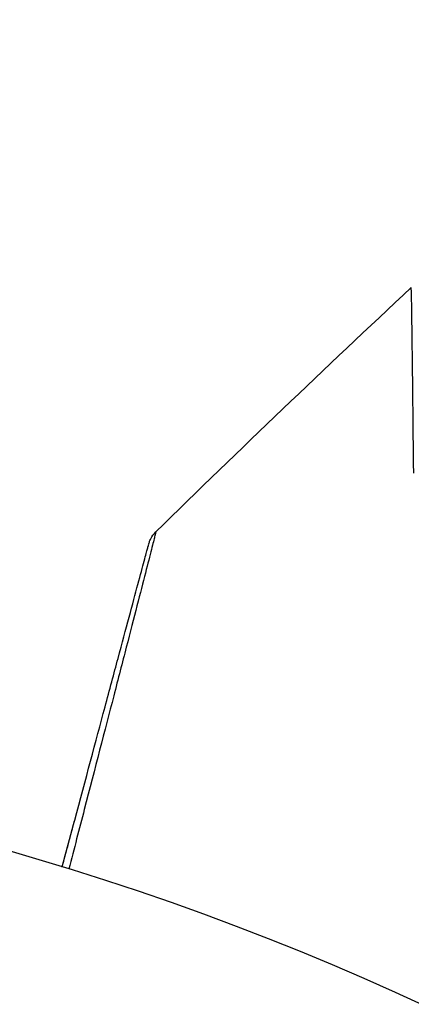
# Model space of a CAD drawing. Units: millimetres. Extents: x -3290 to 5712, y -5347 to 3873.
# Drawn here: x -1067 to -1060, y 48 to 67 of the extents above; entities that cross this region are included whole.
import ezdxf

# ---------------------------------------------------------------- set-up
doc = ezdxf.new("R2010")
doc.units = ezdxf.units.MM
doc.header["$LTSCALE"] = 20
doc.linetypes.add('HIDDEN', pattern=[9.525, 6.35, -3.175])
for name, color, linetype in [('2d', 230, 'Continuous'), ('EN16630-TrainingSpace', 20, 'HIDDEN'), ('EN16630-TrainingSpace_Hatch', 20, 'Continuous')]:
    doc.layers.add(name, color=color, linetype=linetype)

msp = doc.modelspace()

# ---------------------------------------------------------------- hatches: boundary and pattern name
at = {"layer": 'EN16630-TrainingSpace_Hatch', "transparency": 33554687}
h = msp.add_hatch(dxfattribs=at)
h.set_pattern_fill('ANSI31', color=256, scale=100)
h.paths.add_polyline_path([(3106.493, 1301.683, 0.152215), (2750.007, 1434.004, -0.039661), (2671.505, 1444.474), (2448.708, 1492.396, -0.037435), (2376.994, 1513.539, 0.04738), (2285.793, 1538.471, 0.343848), (2664, 2023.41, 1), (1664, 2023.41, 0.364643), (2078.346, 1530.802, 0.167575), (1805.328, 1352.66), (269.732, 1441.391, 0.103416), (85.654, 1530.802, 0.364643), (500, 2023.41, 1), (-500, 2023.41, 0.343848), (-121.793, 1538.471, 0.04738), (-212.994, 1513.539, -0.037435), (-284.708, 1492.396), (-507.505, 1444.474, -0.039661), (-586.007, 1434.004, 0.152213), (-942.489, 1301.687, 1.206506), (-1365.6, -1381.579), (-1365.6, -2297.15, 0.414214), (-1115.6, -2547.15), (-715.269, -2547.15, 1.49599), (999.941, -3235.15), (1164.059, -3235.15, 1.026273), (3163.159, -3205), (3746, -3205, 0.414214), (4246, -2705, 0.414214), (3746, -2205), (3572.342, -2205, 0.146061), (3654.15, -1930.928), (3654.15, -1379.736, 1.152617)])
h.paths.add_polyline_path([(1755.85, -351.393), (1755.85, -1930.928, 0.128098), (1819.384, -2174.85), (283.6, -2174.85), (283.6, -266.322)], flags=16)

# ---------------------------------------------------------------- linework, layer by layer
at = {"layer": '2d'}
msp.add_circle((-1082, 0), 53, dxfattribs=at)
for points in [[(-1064.672, 56.949), (-1063.094, 58.495), (-1061.498, 60.022), (-1059.885, 61.532)], [(-1064.672, 56.949), (-1064.672, 56.949), (-1064.672, 56.949), (-1064.672, 56.949)]]:
    msp.add_open_spline(points, degree=3, dxfattribs=at)
for points, knots in [([(-1059.84, 58.052), (-1059.85, 59.028), (-1059.859, 59.824), (-1059.869, 60.554), (-1059.87, 60.687), (-1059.874, 60.924), (-1059.875, 61.028), (-1059.879, 61.289), (-1059.882, 61.399), (-1059.884, 61.452), (-1059.884, 61.458), (-1059.884, 61.466), (-1059.884, 61.47), (-1059.885, 61.482), (-1059.885, 61.489), (-1059.885, 61.505), (-1059.885, 61.512), (-1059.885, 61.527), (-1059.885, 61.532), (-1059.885, 61.532)], [0, 0, 0, 0, 0.00567223, 0.00567223, 0.00709029, 0.00709029, 0.00850835, 0.00850835, 0.01134447, 0.01134447, 0.0120535, 0.0120535, 0.01276253, 0.01276253, 0.01418058, 0.01418058, 0.0170167, 0.0170167, 0.02223711, 0.02223711, 0.02223711, 0.02223711]), ([(-1064.672, 56.949), (-1064.672, 56.949), (-1064.673, 56.944), (-1064.678, 56.926), (-1064.68, 56.917), (-1064.685, 56.898), (-1064.686, 56.894), (-1064.688, 56.885), (-1064.69, 56.876), (-1064.705, 56.813), (-1064.726, 56.732), (-1064.813, 56.388), (-1064.906, 56.026), (-1065.086, 55.327), (-1065.153, 55.068), (-1065.299, 54.501), (-1065.379, 54.194), (-1065.629, 53.226), (-1065.814, 52.511), (-1066.107, 51.381), (-1066.204, 51.007), (-1066.303, 50.622)], [0.03052739, 0.03052739, 0.03052739, 0.03052739, 0.03726685, 0.03726685, 0.04099353, 0.04099353, 0.0419252, 0.0419252, 0.04285687, 0.04285687, 0.04472022, 0.04472022, 0.0484469, 0.0484469, 0.05031024, 0.05031024, 0.05217359, 0.05217359, 0.05590027, 0.05590027, 0.05765264, 0.05765264, 0.05765264, 0.05765264]), ([(-1064.805, 56.722), (-1064.805, 56.722), (-1064.805, 56.722), (-1064.805, 56.722), (-1064.805, 56.723), (-1064.804, 56.724), (-1064.804, 56.726), (-1064.801, 56.737), (-1064.797, 56.748), (-1064.787, 56.778), (-1064.778, 56.798), (-1064.744, 56.866), (-1064.711, 56.911), (-1064.672, 56.949)], [0, 0, 0, 0, 0.00005043, 0.00005043, 0.00017146, 0.00017146, 0.00057489, 0.00057489, 0.00380395, 0.00380395, 0.01027183, 0.01027183, 0.02662044, 0.02662044, 0.02662044, 0.02662044]), ([(-1066.429, 50.661), (-1066.348, 50.962), (-1066.27, 51.255), (-1065.988, 52.308), (-1065.797, 53.02), (-1065.538, 53.987), (-1065.456, 54.293), (-1065.304, 54.859), (-1065.235, 55.118), (-1065.048, 55.814), (-1064.952, 56.175), (-1064.861, 56.513), (-1064.84, 56.592), (-1064.824, 56.651), (-1064.822, 56.657), (-1064.82, 56.666), (-1064.819, 56.671), (-1064.814, 56.69), (-1064.811, 56.698), (-1064.806, 56.716), (-1064.805, 56.721), (-1064.805, 56.721)], [0.0022698, 0.0022698, 0.0022698, 0.0022698, 0.00362128, 0.00362128, 0.00724257, 0.00724257, 0.00905321, 0.00905321, 0.01086385, 0.01086385, 0.01448514, 0.01448514, 0.01629578, 0.01629578, 0.0172011, 0.0172011, 0.01810642, 0.01810642, 0.02172771, 0.02172771, 0.02826335, 0.02826335, 0.02826335, 0.02826335]), ([(-1066.429, 50.661), (-1066.429, 50.661), (-1066.429, 50.662), (-1066.428, 50.663), (-1066.428, 50.663), (-1066.428, 50.665), (-1066.428, 50.666), (-1066.427, 50.667), (-1066.427, 50.668), (-1066.427, 50.669), (-1066.426, 50.67), (-1066.426, 50.672), (-1066.426, 50.672), (-1066.425, 50.674), (-1066.425, 50.675), (-1066.425, 50.676), (-1066.425, 50.677), (-1066.424, 50.678), (-1066.424, 50.679), (-1066.424, 50.681), (-1066.423, 50.681), (-1066.423, 50.683), (-1066.423, 50.684), (-1066.422, 50.685), (-1066.422, 50.686), (-1066.422, 50.687), (-1066.422, 50.688), (-1066.421, 50.69), (-1066.421, 50.69), (-1066.421, 50.692), (-1066.421, 50.692), (-1066.42, 50.694), (-1066.42, 50.695), (-1066.419, 50.696), (-1066.419, 50.697), (-1066.419, 50.698), (-1066.419, 50.699), (-1066.418, 50.701), (-1066.418, 50.701), (-1066.418, 50.703), (-1066.417, 50.704), (-1066.417, 50.705), (-1066.417, 50.706), (-1066.417, 50.707), (-1066.416, 50.708), (-1066.416, 50.71), (-1066.416, 50.71), (-1066.415, 50.712), (-1066.415, 50.713), (-1066.415, 50.714), (-1066.415, 50.715), (-1066.414, 50.716), (-1066.414, 50.716), (-1066.414, 50.718), (-1066.413, 50.719), (-1066.413, 50.72), (-1066.413, 50.721), (-1066.412, 50.722), (-1066.412, 50.723), (-1066.412, 50.725), (-1066.412, 50.725), (-1066.411, 50.727), (-1066.411, 50.728), (-1066.411, 50.729), (-1066.41, 50.73), (-1066.41, 50.731), (-1066.41, 50.731), (-1066.41, 50.733), (-1066.409, 50.734), (-1066.409, 50.735), (-1066.409, 50.736), (-1066.408, 50.737), (-1066.408, 50.738), (-1066.408, 50.74), (-1066.408, 50.74), (-1066.407, 50.742), (-1066.407, 50.743), (-1066.407, 50.744), (-1066.406, 50.745), (-1066.406, 50.746), (-1066.406, 50.746), (-1066.406, 50.748), (-1066.405, 50.749), (-1066.405, 50.75), (-1066.405, 50.751), (-1066.404, 50.752), (-1066.404, 50.753), (-1066.404, 50.755), (-1066.404, 50.755), (-1066.403, 50.757), (-1066.403, 50.758), (-1066.403, 50.759), (-1066.402, 50.76), (-1066.402, 50.761), (-1066.402, 50.761), (-1066.402, 50.763), (-1066.401, 50.764), (-1066.401, 50.765), (-1066.401, 50.766), (-1066.4, 50.767), (-1066.4, 50.768), (-1066.4, 50.77), (-1066.4, 50.77), (-1066.399, 50.771), (-1066.399, 50.772), (-1066.399, 50.773), (-1066.399, 50.774), (-1066.398, 50.776), (-1066.398, 50.776), (-1066.398, 50.778), (-1066.397, 50.779), (-1066.397, 50.78), (-1066.397, 50.781), (-1066.397, 50.782), (-1066.396, 50.782), (-1066.396, 50.784), (-1066.396, 50.785), (-1066.395, 50.786), (-1066.395, 50.787), (-1066.395, 50.788), (-1066.395, 50.789), (-1066.394, 50.791), (-1066.394, 50.791), (-1066.394, 50.792), (-1066.394, 50.793), (-1066.393, 50.794), (-1066.393, 50.795), (-1066.393, 50.797), (-1066.392, 50.797), (-1066.392, 50.798), (-1066.392, 50.799), (-1066.392, 50.8), (-1066.391, 50.801), (-1066.391, 50.803), (-1066.391, 50.803), (-1066.39, 50.805), (-1066.39, 50.806), (-1066.39, 50.807), (-1066.39, 50.808), (-1066.389, 50.809), (-1066.389, 50.809), (-1066.389, 50.811), (-1066.388, 50.812), (-1066.388, 50.813), (-1066.388, 50.814), (-1066.388, 50.815), (-1066.387, 50.816), (-1066.387, 50.818), (-1066.387, 50.818), (-1066.386, 50.819), (-1066.386, 50.82), (-1066.386, 50.821), (-1066.386, 50.822), (-1066.385, 50.824), (-1066.385, 50.824), (-1066.385, 50.825), (-1066.385, 50.826), (-1066.384, 50.827), (-1066.384, 50.828), (-1066.384, 50.83), (-1066.384, 50.83), (-1066.383, 50.831), (-1066.383, 50.832), (-1066.383, 50.833), (-1066.382, 50.834), (-1066.382, 50.836), (-1066.382, 50.836), (-1066.382, 50.838), (-1066.381, 50.839), (-1066.381, 50.84), (-1066.381, 50.841), (-1066.38, 50.842), (-1066.38, 50.842), (-1066.38, 50.844), (-1066.38, 50.845), (-1066.379, 50.846), (-1066.379, 50.847), (-1066.379, 50.848), (-1066.379, 50.848), (-1066.378, 50.85), (-1066.378, 50.851), (-1066.378, 50.852), (-1066.378, 50.853), (-1066.377, 50.854), (-1066.377, 50.854), (-1066.377, 50.856), (-1066.376, 50.857), (-1066.376, 50.858), (-1066.376, 50.859), (-1066.376, 50.86), (-1066.376, 50.86), (-1066.375, 50.862), (-1066.375, 50.863), (-1066.374, 50.864), (-1066.374, 50.865), (-1066.374, 50.866), (-1066.374, 50.866), (-1066.374, 50.868), (-1066.373, 50.869), (-1066.373, 50.87), (-1066.373, 50.871), (-1066.372, 50.872), (-1066.372, 50.872), (-1066.372, 50.874), (-1066.372, 50.875), (-1066.371, 50.876), (-1066.371, 50.877), (-1066.371, 50.878), (-1066.371, 50.878), (-1066.37, 50.88), (-1066.37, 50.881), (-1066.37, 50.882), (-1066.37, 50.883), (-1066.369, 50.883), (-1066.369, 50.884), (-1066.369, 50.885), (-1066.368, 50.886), (-1066.368, 50.888), (-1066.368, 50.888), (-1066.368, 50.889), (-1066.368, 50.89), (-1066.367, 50.891), (-1066.367, 50.892), (-1066.366, 50.894), (-1066.366, 50.894), (-1066.366, 50.895), (-1066.366, 50.896), (-1066.366, 50.897), (-1066.366, 50.897), (-1066.365, 50.899), (-1066.365, 50.9), (-1066.364, 50.901), (-1066.364, 50.902), (-1066.364, 50.903), (-1066.364, 50.903), (-1066.364, 50.905), (-1066.363, 50.906), (-1066.363, 50.907), (-1066.363, 50.908), (-1066.362, 50.909), (-1066.362, 50.909), (-1066.362, 50.911), (-1066.362, 50.912), (-1066.361, 50.913), (-1066.361, 50.914), (-1066.361, 50.915), (-1066.361, 50.915), (-1066.36, 50.916), (-1066.36, 50.917), (-1066.36, 50.918), (-1066.36, 50.919), (-1066.359, 50.921), (-1066.359, 50.921), (-1066.359, 50.922), (-1066.359, 50.923), (-1066.358, 50.924), (-1066.358, 50.925), (-1066.358, 50.927), (-1066.358, 50.927), (-1066.357, 50.928), (-1066.357, 50.929), (-1066.357, 50.93), (-1066.357, 50.93), (-1066.356, 50.932), (-1066.356, 50.933), (-1066.356, 50.934), (-1066.356, 50.935), (-1066.355, 50.936), (-1066.355, 50.936), (-1066.355, 50.938), (-1066.354, 50.939), (-1066.354, 50.94), (-1066.354, 50.941), (-1066.354, 50.942), (-1066.354, 50.942), (-1066.353, 50.943), (-1066.353, 50.944), (-1066.353, 50.945), (-1066.352, 50.946), (-1066.352, 50.948), (-1066.352, 50.948), (-1066.352, 50.949), (-1066.352, 50.95), (-1066.351, 50.951), (-1066.351, 50.951), (-1066.351, 50.953), (-1066.35, 50.954), (-1066.35, 50.955), (-1066.35, 50.956), (-1066.35, 50.957), (-1066.35, 50.957), (-1066.349, 50.958), (-1066.349, 50.959), (-1066.348, 50.961), (-1066.348, 50.961), (-1066.348, 50.962), (-1066.348, 50.963), (-1066.348, 50.964), (-1066.348, 50.964), (-1066.347, 50.966), (-1066.347, 50.967), (-1066.347, 50.968), (-1066.346, 50.969), (-1066.346, 50.97), (-1066.346, 50.97), (-1066.346, 50.971), (-1066.346, 50.972), (-1066.345, 50.973), (-1066.345, 50.974), (-1066.345, 50.976), (-1066.344, 50.976), (-1066.344, 50.977), (-1066.344, 50.978), (-1066.344, 50.979), (-1066.344, 50.979), (-1066.343, 50.981), (-1066.343, 50.982), (-1066.343, 50.983), (-1066.342, 50.984), (-1066.342, 50.985), (-1066.342, 50.985), (-1066.342, 50.986), (-1066.342, 50.987), (-1066.341, 50.988), (-1066.341, 50.988), (-1066.341, 50.99), (-1066.341, 50.991), (-1066.34, 50.992), (-1066.34, 50.993), (-1066.34, 50.994), (-1066.34, 50.994), (-1066.339, 50.995), (-1066.339, 50.996), (-1066.339, 50.997), (-1066.339, 50.998), (-1066.338, 51), (-1066.338, 51), (-1066.338, 51.001), (-1066.338, 51.002), (-1066.337, 51.003), (-1066.337, 51.003), (-1066.337, 51.004), (-1066.337, 51.005), (-1066.336, 51.006), (-1066.336, 51.007), (-1066.336, 51.008), (-1066.336, 51.009), (-1066.335, 51.01), (-1066.335, 51.01), (-1066.335, 51.011), (-1066.335, 51.012), (-1066.334, 51.013), (-1066.334, 51.014), (-1066.334, 51.016), (-1066.334, 51.016), (-1066.333, 51.017), (-1066.333, 51.018), (-1066.333, 51.019), (-1066.333, 51.019), (-1066.333, 51.02), (-1066.332, 51.021), (-1066.332, 51.022), (-1066.332, 51.023), (-1066.331, 51.025), (-1066.331, 51.025), (-1066.331, 51.026), (-1066.331, 51.027), (-1066.331, 51.028), (-1066.33, 51.028), (-1066.33, 51.029), (-1066.33, 51.03), (-1066.33, 51.031), (-1066.329, 51.032), (-1066.329, 51.034), (-1066.329, 51.034), (-1066.329, 51.035), (-1066.328, 51.036), (-1066.328, 51.037), (-1066.328, 51.037), (-1066.328, 51.038), (-1066.328, 51.039), (-1066.327, 51.04), (-1066.327, 51.041), (-1066.327, 51.043), (-1066.327, 51.043), (-1066.326, 51.044), (-1066.326, 51.045), (-1066.326, 51.046), (-1066.326, 51.046), (-1066.325, 51.047), (-1066.325, 51.047), (-1066.325, 51.048), (-1066.325, 51.049), (-1066.325, 51.05), (-1066.324, 51.051), (-1066.324, 51.053), (-1066.324, 51.053), (-1066.323, 51.054), (-1066.323, 51.055), (-1066.323, 51.056), (-1066.323, 51.056), (-1066.323, 51.057), (-1066.323, 51.058), (-1066.322, 51.059), (-1066.322, 51.059), (-1066.322, 51.061), (-1066.321, 51.062), (-1066.321, 51.063), (-1066.321, 51.064), (-1066.321, 51.065), (-1066.321, 51.065), (-1066.32, 51.066), (-1066.32, 51.067), (-1066.32, 51.068), (-1066.32, 51.068), (-1066.32, 51.069), (-1066.319, 51.07), (-1066.319, 51.071), (-1066.319, 51.072), (-1066.318, 51.074), (-1066.318, 51.074), (-1066.318, 51.075), (-1066.318, 51.076), (-1066.318, 51.077), (-1066.317, 51.077), (-1066.317, 51.078), (-1066.317, 51.079), (-1066.317, 51.08), (-1066.317, 51.08), (-1066.316, 51.081), (-1066.316, 51.082), (-1066.316, 51.084), (-1066.315, 51.084), (-1066.315, 51.085), (-1066.315, 51.086), (-1066.315, 51.087), (-1066.315, 51.087), (-1066.314, 51.088), (-1066.314, 51.089), (-1066.314, 51.09), (-1066.314, 51.09), (-1066.314, 51.091), (-1066.313, 51.092), (-1066.313, 51.093), (-1066.313, 51.094), (-1066.312, 51.096), (-1066.312, 51.096), (-1066.312, 51.097), (-1066.312, 51.098), (-1066.312, 51.099), (-1066.311, 51.099), (-1066.311, 51.1), (-1066.311, 51.101), (-1066.311, 51.102), (-1066.311, 51.102), (-1066.31, 51.103), (-1066.31, 51.104), (-1066.31, 51.105), (-1066.31, 51.105), (-1066.309, 51.107), (-1066.309, 51.108), (-1066.309, 51.109), (-1066.309, 51.11), (-1066.308, 51.111), (-1066.308, 51.111), (-1066.308, 51.112), (-1066.308, 51.112), (-1066.308, 51.113), (-1066.308, 51.114), (-1066.307, 51.115), (-1066.307, 51.115), (-1066.307, 51.116), (-1066.307, 51.117), (-1066.306, 51.118), (-1066.306, 51.118), (-1066.306, 51.12), (-1066.306, 51.121), (-1066.305, 51.122), (-1066.305, 51.123), (-1066.305, 51.124), (-1066.305, 51.124), (-1066.304, 51.125), (-1066.304, 51.126), (-1066.304, 51.127), (-1066.304, 51.127), (-1066.304, 51.128), (-1066.304, 51.129), (-1066.303, 51.13), (-1066.303, 51.13), (-1066.303, 51.131), (-1066.303, 51.132), (-1066.303, 51.133), (-1066.302, 51.133), (-1066.302, 51.134), (-1066.302, 51.135), (-1066.302, 51.136), (-1066.301, 51.137), (-1066.301, 51.139), (-1066.301, 51.139), (-1066.301, 51.14), (-1066.3, 51.14), (-1066.3, 51.141), (-1066.3, 51.142), (-1066.3, 51.143), (-1066.3, 51.143), (-1066.299, 51.144), (-1066.299, 51.145), (-1066.299, 51.146), (-1066.299, 51.146), (-1066.299, 51.147), (-1066.298, 51.148), (-1066.298, 51.149), (-1066.298, 51.149), (-1066.298, 51.15), (-1066.298, 51.151), (-1066.297, 51.152), (-1066.297, 51.152), (-1066.297, 51.153), (-1066.297, 51.154), (-1066.296, 51.155), (-1066.296, 51.156), (-1066.296, 51.158), (-1066.296, 51.158), (-1066.295, 51.159), (-1066.295, 51.16), (-1066.295, 51.161), (-1066.295, 51.161), (-1066.295, 51.162), (-1066.294, 51.163), (-1066.294, 51.164), (-1066.294, 51.164), (-1066.294, 51.165), (-1066.294, 51.165), (-1066.293, 51.166), (-1066.293, 51.167), (-1066.293, 51.168), (-1066.293, 51.168), (-1066.293, 51.169), (-1066.293, 51.17), (-1066.292, 51.171), (-1066.292, 51.171), (-1066.292, 51.172), (-1066.292, 51.173), (-1066.291, 51.174), (-1066.291, 51.174), (-1066.291, 51.175), (-1066.291, 51.176), (-1066.291, 51.177), (-1066.291, 51.177), (-1066.29, 51.179), (-1066.29, 51.18), (-1066.289, 51.181), (-1066.289, 51.182), (-1066.289, 51.183), (-1066.289, 51.183), (-1066.289, 51.184), (-1066.289, 51.185), (-1066.288, 51.186), (-1066.288, 51.186), (-1066.288, 51.187), (-1066.288, 51.188), (-1066.288, 51.189), (-1066.287, 51.189), (-1066.287, 51.19), (-1066.287, 51.19), (-1066.287, 51.191), (-1066.287, 51.192), (-1066.286, 51.193), (-1066.286, 51.193), (-1066.286, 51.194), (-1066.286, 51.195), (-1066.286, 51.196), (-1066.285, 51.196), (-1066.285, 51.197), (-1066.285, 51.198), (-1066.285, 51.199), (-1066.285, 51.199), (-1066.284, 51.2), (-1066.284, 51.201), (-1066.284, 51.202), (-1066.284, 51.202), (-1066.284, 51.203), (-1066.283, 51.204), (-1066.283, 51.205), (-1066.283, 51.205), (-1066.283, 51.206), (-1066.283, 51.207), (-1066.282, 51.208), (-1066.282, 51.208), (-1066.282, 51.209), (-1066.282, 51.21), (-1066.282, 51.211), (-1066.281, 51.211), (-1066.281, 51.212), (-1066.281, 51.212), (-1066.281, 51.213), (-1066.281, 51.214), (-1066.28, 51.215), (-1066.28, 51.215), (-1066.28, 51.216), (-1066.28, 51.217), (-1066.28, 51.218), (-1066.28, 51.218), (-1066.279, 51.219), (-1066.279, 51.22), (-1066.279, 51.221), (-1066.279, 51.221), (-1066.278, 51.222), (-1066.278, 51.223), (-1066.278, 51.224), (-1066.278, 51.224), (-1066.278, 51.225), (-1066.278, 51.226), (-1066.277, 51.227), (-1066.277, 51.227), (-1066.277, 51.228), (-1066.277, 51.229), (-1066.277, 51.23), (-1066.276, 51.23), (-1066.276, 51.231), (-1066.276, 51.232), (-1066.276, 51.233), (-1066.275, 51.234), (-1066.275, 51.235), (-1066.275, 51.235), (-1066.275, 51.236), (-1066.275, 51.237), (-1066.274, 51.238), (-1066.274, 51.238), (-1066.274, 51.239), (-1066.274, 51.24), (-1066.274, 51.241), (-1066.273, 51.241), (-1066.273, 51.242), (-1066.273, 51.243), (-1066.273, 51.244), (-1066.273, 51.244), (-1066.272, 51.245), (-1066.272, 51.245), (-1066.272, 51.246), (-1066.272, 51.247), (-1066.272, 51.248), (-1066.271, 51.248), (-1066.271, 51.249), (-1066.271, 51.25), (-1066.271, 51.251), (-1066.271, 51.251), (-1066.27, 51.252), (-1066.27, 51.253), (-1066.27, 51.254), (-1066.27, 51.254), (-1066.27, 51.255), (-1066.27, 51.256), (-1066.269, 51.257), (-1066.269, 51.257), (-1066.269, 51.258), (-1066.269, 51.259), (-1066.269, 51.259), (-1066.268, 51.26), (-1066.268, 51.26), (-1066.268, 51.261), (-1066.268, 51.262), (-1066.268, 51.262), (-1066.267, 51.263), (-1066.267, 51.264), (-1066.267, 51.265), (-1066.267, 51.265), (-1066.267, 51.266), (-1066.267, 51.267), (-1066.266, 51.268), (-1066.266, 51.268), (-1066.266, 51.269), (-1066.266, 51.27), (-1066.266, 51.27), (-1066.266, 51.271), (-1066.265, 51.271), (-1066.265, 51.272), (-1066.265, 51.273), (-1066.265, 51.273), (-1066.265, 51.274), (-1066.264, 51.275), (-1066.264, 51.276), (-1066.264, 51.276), (-1066.264, 51.277), (-1066.264, 51.278), (-1066.263, 51.278), (-1066.263, 51.279), (-1066.263, 51.279), (-1066.263, 51.28), (-1066.263, 51.281), (-1066.263, 51.281), (-1066.262, 51.282), (-1066.262, 51.283), (-1066.262, 51.284), (-1066.262, 51.284), (-1066.262, 51.285), (-1066.262, 51.285), (-1066.261, 51.286), (-1066.261, 51.286), (-1066.261, 51.287), (-1066.261, 51.288), (-1066.261, 51.289), (-1066.261, 51.289), (-1066.26, 51.29), (-1066.26, 51.29), (-1066.26, 51.291), (-1066.26, 51.292), (-1066.26, 51.292), (-1066.26, 51.293), (-1066.259, 51.294), (-1066.259, 51.294), (-1066.259, 51.295), (-1066.259, 51.295), (-1066.259, 51.296), (-1066.259, 51.297), (-1066.258, 51.298), (-1066.258, 51.298), (-1066.258, 51.299), (-1066.258, 51.3), (-1066.258, 51.3), (-1066.258, 51.301), (-1066.257, 51.301), (-1066.257, 51.302), (-1066.257, 51.303), (-1066.257, 51.303), (-1066.257, 51.304), (-1066.257, 51.304), (-1066.256, 51.305), (-1066.256, 51.305), (-1066.256, 51.306), (-1066.256, 51.307), (-1066.256, 51.308), (-1066.255, 51.308), (-1066.255, 51.309), (-1066.255, 51.309), (-1066.255, 51.31), (-1066.255, 51.31), (-1066.255, 51.311), (-1066.254, 51.312), (-1066.254, 51.313), (-1066.254, 51.313), (-1066.254, 51.314), (-1066.254, 51.314), (-1066.254, 51.315), (-1066.253, 51.316), (-1066.253, 51.316), (-1066.253, 51.317), (-1066.253, 51.317), (-1066.253, 51.318), (-1066.253, 51.319), (-1066.253, 51.319), (-1066.252, 51.319), (-1066.252, 51.32), (-1066.252, 51.321), (-1066.252, 51.321), (-1066.252, 51.322), (-1066.252, 51.322), (-1066.251, 51.323), (-1066.251, 51.324), (-1066.251, 51.325), (-1066.251, 51.325), (-1066.251, 51.326), (-1066.251, 51.326), (-1066.25, 51.327), (-1066.25, 51.327), (-1066.25, 51.328), (-1066.25, 51.328), (-1066.25, 51.329), (-1066.25, 51.329), (-1066.25, 51.33), (-1066.249, 51.331), (-1066.249, 51.332), (-1066.249, 51.332), (-1066.249, 51.333), (-1066.249, 51.333), (-1066.249, 51.334), (-1066.249, 51.334), (-1066.248, 51.335), (-1066.248, 51.335), (-1066.248, 51.336), (-1066.248, 51.337), (-1066.248, 51.337), (-1066.248, 51.338), (-1066.247, 51.338), (-1066.247, 51.339), (-1066.247, 51.34), (-1066.247, 51.34), (-1066.247, 51.341), (-1066.247, 51.341), (-1066.246, 51.342), (-1066.246, 51.342), (-1066.246, 51.343), (-1066.246, 51.343), (-1066.246, 51.344), (-1066.246, 51.344), (-1066.246, 51.345), (-1066.245, 51.345), (-1066.245, 51.346), (-1066.245, 51.346), (-1066.245, 51.347), (-1066.245, 51.348), (-1066.245, 51.348), (-1066.245, 51.349), (-1066.244, 51.349), (-1066.244, 51.35), (-1066.244, 51.351), (-1066.244, 51.351), (-1066.244, 51.352), (-1066.244, 51.352), (-1066.244, 51.353), (-1066.243, 51.353), (-1066.243, 51.354), (-1066.243, 51.354), (-1066.243, 51.355), (-1066.243, 51.355), (-1066.243, 51.356), (-1066.243, 51.356), (-1066.242, 51.357), (-1066.242, 51.357), (-1066.242, 51.358), (-1066.242, 51.359), (-1066.242, 51.359), (-1066.242, 51.36), (-1066.242, 51.36), (-1066.241, 51.361), (-1066.241, 51.361), (-1066.241, 51.362), (-1066.241, 51.362), (-1066.241, 51.363), (-1066.241, 51.364), (-1066.241, 51.364), (-1066.24, 51.365), (-1066.24, 51.365), (-1066.24, 51.366), (-1066.24, 51.366), (-1066.24, 51.367), (-1066.24, 51.367), (-1066.24, 51.368), (-1066.239, 51.368), (-1066.239, 51.369), (-1066.239, 51.369), (-1066.239, 51.37), (-1066.239, 51.37), (-1066.239, 51.371), (-1066.239, 51.371), (-1066.238, 51.372), (-1066.238, 51.372), (-1066.238, 51.373), (-1066.238, 51.373), (-1066.238, 51.374), (-1066.238, 51.374), (-1066.238, 51.375), (-1066.237, 51.375), (-1066.237, 51.376), (-1066.237, 51.376), (-1066.237, 51.377), (-1066.237, 51.377), (-1066.237, 51.378), (-1066.237, 51.378), (-1066.237, 51.379), (-1066.236, 51.379), (-1066.236, 51.38), (-1066.236, 51.38), (-1066.236, 51.381), (-1066.236, 51.381), (-1066.236, 51.382), (-1066.236, 51.382), (-1066.235, 51.383), (-1066.235, 51.383), (-1066.235, 51.384), (-1066.235, 51.384), (-1066.235, 51.385), (-1066.235, 51.385), (-1066.235, 51.386), (-1066.235, 51.386), (-1066.234, 51.387), (-1066.234, 51.387), (-1066.234, 51.388), (-1066.234, 51.388), (-1066.234, 51.389), (-1066.234, 51.389), (-1066.234, 51.39), (-1066.234, 51.39), (-1066.233, 51.391), (-1066.233, 51.391), (-1066.233, 51.392), (-1066.233, 51.392), (-1066.233, 51.393), (-1066.233, 51.393), (-1066.233, 51.394), (-1066.232, 51.394), (-1066.232, 51.395), (-1066.232, 51.395), (-1066.232, 51.396), (-1066.232, 51.396), (-1066.232, 51.397), (-1066.232, 51.397), (-1066.231, 51.398), (-1066.231, 51.398), (-1066.231, 51.399), (-1066.231, 51.399), (-1066.231, 51.399), (-1066.231, 51.399), (-1066.231, 51.4), (-1066.231, 51.401), (-1066.23, 51.401), (-1066.23, 51.402), (-1066.23, 51.402), (-1066.23, 51.402), (-1066.23, 51.403), (-1066.23, 51.404), (-1066.23, 51.404), (-1066.23, 51.405), (-1066.23, 51.405), (-1066.229, 51.405), (-1066.229, 51.406), (-1066.229, 51.406), (-1066.229, 51.407), (-1066.229, 51.407), (-1066.229, 51.408), (-1066.229, 51.408), (-1066.229, 51.409), (-1066.228, 51.409), (-1066.228, 51.409), (-1066.228, 51.41), (-1066.228, 51.41), (-1066.228, 51.411), (-1066.228, 51.412), (-1066.228, 51.412), (-1066.228, 51.412), (-1066.228, 51.413), (-1066.227, 51.413), (-1066.227, 51.413), (-1066.227, 51.414), (-1066.227, 51.414), (-1066.227, 51.415), (-1066.227, 51.415), (-1066.227, 51.416), (-1066.227, 51.416), (-1066.226, 51.417), (-1066.226, 51.417), (-1066.226, 51.417), (-1066.226, 51.418), (-1066.226, 51.418), (-1066.226, 51.419), (-1066.226, 51.42), (-1066.226, 51.42), (-1066.225, 51.42), (-1066.225, 51.421), (-1066.225, 51.421), (-1066.225, 51.421), (-1066.225, 51.422), (-1066.225, 51.422), (-1066.225, 51.423), (-1066.225, 51.423), (-1066.224, 51.424), (-1066.224, 51.424), (-1066.224, 51.425), (-1066.224, 51.425), (-1066.224, 51.425), (-1066.224, 51.426), (-1066.224, 51.426), (-1066.224, 51.426), (-1066.224, 51.427), (-1066.223, 51.428), (-1066.223, 51.428), (-1066.223, 51.428), (-1066.223, 51.429), (-1066.223, 51.429), (-1066.223, 51.43), (-1066.223, 51.43), (-1066.223, 51.43), (-1066.223, 51.431), (-1066.223, 51.431), (-1066.222, 51.431), (-1066.222, 51.432), (-1066.222, 51.432), (-1066.222, 51.433), (-1066.222, 51.433), (-1066.222, 51.434), (-1066.222, 51.434), (-1066.222, 51.435), (-1066.221, 51.435), (-1066.221, 51.435), (-1066.221, 51.436), (-1066.221, 51.436), (-1066.221, 51.436), (-1066.221, 51.437), (-1066.221, 51.437), (-1066.221, 51.438), (-1066.221, 51.438), (-1066.221, 51.439), (-1066.22, 51.439), (-1066.22, 51.44), (-1066.22, 51.44), (-1066.22, 51.441), (-1066.22, 51.441), (-1066.22, 51.441), (-1066.22, 51.442), (-1066.22, 51.442), (-1066.22, 51.442), (-1066.219, 51.443), (-1066.219, 51.443), (-1066.219, 51.443), (-1066.219, 51.444), (-1066.219, 51.444), (-1066.219, 51.444), (-1066.219, 51.445), (-1066.219, 51.445), (-1066.219, 51.446), (-1066.219, 51.446), (-1066.218, 51.447), (-1066.218, 51.447), (-1066.218, 51.448), (-1066.218, 51.448), (-1066.218, 51.448), (-1066.218, 51.449), (-1066.218, 51.449), (-1066.218, 51.449), (-1066.217, 51.45), (-1066.217, 51.45), (-1066.217, 51.451), (-1066.217, 51.451), (-1066.217, 51.451), (-1066.217, 51.452), (-1066.217, 51.452), (-1066.217, 51.452), (-1066.217, 51.453), (-1066.217, 51.453), (-1066.217, 51.454), (-1066.216, 51.454), (-1066.216, 51.454), (-1066.216, 51.455), (-1066.216, 51.455), (-1066.216, 51.455), (-1066.216, 51.456), (-1066.216, 51.456), (-1066.216, 51.456), (-1066.216, 51.457), (-1066.216, 51.457), (-1066.215, 51.457), (-1066.215, 51.458), (-1066.215, 51.458), (-1066.215, 51.459), (-1066.215, 51.459), (-1066.215, 51.459), (-1066.215, 51.46), (-1066.215, 51.46), (-1066.215, 51.46), (-1066.215, 51.461), (-1066.215, 51.461), (-1066.214, 51.462), (-1066.214, 51.462), (-1066.214, 51.462), (-1066.214, 51.462), (-1066.214, 51.463), (-1066.214, 51.463), (-1066.214, 51.464), (-1066.214, 51.464), (-1066.213, 51.465), (-1066.213, 51.465), (-1066.213, 51.466), (-1066.213, 51.466), (-1066.213, 51.467), (-1066.213, 51.467), (-1066.213, 51.467), (-1066.213, 51.467), (-1066.213, 51.468), (-1066.213, 51.468), (-1066.213, 51.468), (-1066.212, 51.469), (-1066.212, 51.469), (-1066.212, 51.469), (-1066.212, 51.47), (-1066.212, 51.47), (-1066.212, 51.471), (-1066.212, 51.471), (-1066.212, 51.471), (-1066.212, 51.472), (-1066.212, 51.472), (-1066.212, 51.472), (-1066.211, 51.473), (-1066.211, 51.473), (-1066.211, 51.473), (-1066.211, 51.474), (-1066.211, 51.474), (-1066.211, 51.474), (-1066.211, 51.475), (-1066.211, 51.475), (-1066.211, 51.475), (-1066.211, 51.475), (-1066.211, 51.476), (-1066.21, 51.476), (-1066.21, 51.477), (-1066.21, 51.477), (-1066.21, 51.477), (-1066.21, 51.478), (-1066.21, 51.478), (-1066.21, 51.478), (-1066.21, 51.478), (-1066.21, 51.479), (-1066.21, 51.479), (-1066.21, 51.479), (-1066.209, 51.48), (-1066.209, 51.48), (-1066.209, 51.481), (-1066.209, 51.481), (-1066.209, 51.481), (-1066.209, 51.481), (-1066.209, 51.482), (-1066.209, 51.482), (-1066.209, 51.482), (-1066.209, 51.482), (-1066.209, 51.483), (-1066.209, 51.483), (-1066.208, 51.484), (-1066.208, 51.484), (-1066.208, 51.484), (-1066.208, 51.484), (-1066.208, 51.485), (-1066.208, 51.485), (-1066.208, 51.485), (-1066.208, 51.486), (-1066.208, 51.486), (-1066.208, 51.486), (-1066.208, 51.486), (-1066.208, 51.487), (-1066.208, 51.487), (-1066.207, 51.487), (-1066.207, 51.488), (-1066.207, 51.488), (-1066.207, 51.488), (-1066.207, 51.488), (-1066.207, 51.489), (-1066.207, 51.489), (-1066.207, 51.489), (-1066.207, 51.49), (-1066.207, 51.49), (-1066.207, 51.49), (-1066.207, 51.491), (-1066.207, 51.491), (-1066.206, 51.491), (-1066.206, 51.491), (-1066.206, 51.492), (-1066.206, 51.492), (-1066.206, 51.492), (-1066.206, 51.492), (-1066.206, 51.493), (-1066.206, 51.493), (-1066.206, 51.493), (-1066.206, 51.494), (-1066.206, 51.494), (-1066.206, 51.494), (-1066.206, 51.494), (-1066.206, 51.495), (-1066.205, 51.495), (-1066.205, 51.495), (-1066.205, 51.495), (-1066.205, 51.496), (-1066.205, 51.496), (-1066.205, 51.496), (-1066.205, 51.496), (-1066.205, 51.497), (-1066.205, 51.497), (-1066.205, 51.497), (-1066.205, 51.498), (-1066.205, 51.498), (-1066.205, 51.498), (-1066.205, 51.498), (-1066.204, 51.499), (-1066.204, 51.499), (-1066.204, 51.499), (-1066.204, 51.499), (-1066.204, 51.5), (-1066.204, 51.5), (-1066.204, 51.5), (-1066.204, 51.5), (-1066.204, 51.501), (-1066.204, 51.501), (-1066.204, 51.501), (-1066.204, 51.501), (-1066.204, 51.501), (-1066.204, 51.502), (-1066.204, 51.502), (-1066.203, 51.502), (-1066.203, 51.503), (-1066.203, 51.503), (-1066.203, 51.503), (-1066.203, 51.503), (-1066.203, 51.503), (-1066.203, 51.504), (-1066.203, 51.504), (-1066.203, 51.504), (-1066.203, 51.504), (-1066.203, 51.504), (-1066.203, 51.505), (-1066.203, 51.505), (-1066.203, 51.505), (-1066.203, 51.506), (-1066.203, 51.506), (-1066.202, 51.506), (-1066.202, 51.506), (-1066.202, 51.506), (-1066.202, 51.507), (-1066.202, 51.507), (-1066.202, 51.507), (-1066.202, 51.507), (-1066.202, 51.508), (-1066.202, 51.508), (-1066.202, 51.508), (-1066.202, 51.508), (-1066.202, 51.508), (-1066.202, 51.509), (-1066.202, 51.509), (-1066.202, 51.509), (-1066.202, 51.509), (-1066.202, 51.51), (-1066.201, 51.51), (-1066.201, 51.51), (-1066.201, 51.51), (-1066.201, 51.51), (-1066.201, 51.511), (-1066.201, 51.511), (-1066.201, 51.511), (-1066.201, 51.511), (-1066.201, 51.512), (-1066.201, 51.512), (-1066.201, 51.512), (-1066.201, 51.512), (-1066.201, 51.512), (-1066.201, 51.512), (-1066.201, 51.513), (-1066.201, 51.513), (-1066.2, 51.513), (-1066.2, 51.513), (-1066.2, 51.514), (-1066.2, 51.514), (-1066.2, 51.514), (-1066.2, 51.514), (-1066.2, 51.514), (-1066.2, 51.515), (-1066.2, 51.515), (-1066.2, 51.515), (-1066.2, 51.515), (-1066.2, 51.515), (-1066.2, 51.516), (-1066.2, 51.516), (-1066.2, 51.516), (-1066.2, 51.516), (-1066.2, 51.516), (-1066.2, 51.517), (-1066.2, 51.517), (-1066.199, 51.517), (-1066.199, 51.517), (-1066.199, 51.517), (-1066.199, 51.518), (-1066.199, 51.518), (-1066.199, 51.518), (-1066.199, 51.518), (-1066.199, 51.518), (-1066.199, 51.519), (-1066.199, 51.519), (-1066.199, 51.519), (-1066.199, 51.519), (-1066.199, 51.519), (-1066.199, 51.519), (-1066.199, 51.52), (-1066.199, 51.52), (-1066.199, 51.52), (-1066.199, 51.52), (-1066.199, 51.52), (-1066.199, 51.521), (-1066.199, 51.521), (-1066.198, 51.521), (-1066.198, 51.521), (-1066.198, 51.521), (-1066.198, 51.521), (-1066.198, 51.522), (-1066.198, 51.522), (-1066.198, 51.522), (-1066.198, 51.522), (-1066.198, 51.522), (-1066.198, 51.522), (-1066.198, 51.523), (-1066.198, 51.523), (-1066.198, 51.523), (-1066.198, 51.523), (-1066.198, 51.523), (-1066.198, 51.524), (-1066.198, 51.524), (-1066.198, 51.524), (-1066.198, 51.524), (-1066.198, 51.524), (-1066.197, 51.525), (-1066.197, 51.525), (-1066.197, 51.525), (-1066.197, 51.525), (-1066.197, 51.525), (-1066.197, 51.525), (-1066.197, 51.526), (-1066.197, 51.526), (-1066.197, 51.526), (-1066.197, 51.526), (-1066.197, 51.526), (-1066.197, 51.526), (-1066.197, 51.526), (-1066.197, 51.527), (-1066.197, 51.527), (-1066.197, 51.527), (-1066.197, 51.527), (-1066.197, 51.527), (-1066.197, 51.527), (-1066.197, 51.527), (-1066.197, 51.528), (-1066.197, 51.528), (-1066.197, 51.528), (-1066.197, 51.528), (-1066.197, 51.528), (-1066.196, 51.528), (-1066.196, 51.528), (-1066.196, 51.529), (-1066.196, 51.529)], [0.2283617, 0.2283617, 0.2283617, 0.2283617, 0.2285586, 0.2285586, 0.2287854, 0.2287854, 0.2292389, 0.2292389, 0.2294656, 0.2294656, 0.2299191, 0.2299191, 0.2301458, 0.2301458, 0.2305993, 0.2305993, 0.2308261, 0.2308261, 0.2312796, 0.2312796, 0.2315063, 0.2315063, 0.2319598, 0.2319598, 0.2321865, 0.2321865, 0.23264, 0.23264, 0.2328668, 0.2328668, 0.2330935, 0.2330935, 0.233547, 0.233547, 0.2337737, 0.2337737, 0.2342272, 0.2342272, 0.234454, 0.234454, 0.2349075, 0.2349075, 0.2351342, 0.2351342, 0.2355877, 0.2355877, 0.2358144, 0.2358144, 0.2362679, 0.2362679, 0.2364947, 0.2364947, 0.2367214, 0.2367214, 0.2371749, 0.2371749, 0.2374017, 0.2374017, 0.2378551, 0.2378551, 0.2380819, 0.2380819, 0.2385354, 0.2385354, 0.2387621, 0.2387621, 0.2389889, 0.2389889, 0.2394424, 0.2394424, 0.2396691, 0.2396691, 0.2401226, 0.2401226, 0.2403493, 0.2403493, 0.2408028, 0.2408028, 0.2410296, 0.2410296, 0.2412563, 0.2412563, 0.2417098, 0.2417098, 0.2419365, 0.2419365, 0.24239, 0.24239, 0.2426168, 0.2426168, 0.2430703, 0.2430703, 0.243297, 0.243297, 0.2435237, 0.2435237, 0.2439772, 0.2439772, 0.244204, 0.244204, 0.2446575, 0.2446575, 0.2448842, 0.2448842, 0.245111, 0.245111, 0.2455644, 0.2455644, 0.2457912, 0.2457912, 0.2462447, 0.2462447, 0.2464714, 0.2464714, 0.2466982, 0.2466982, 0.2471517, 0.2471517, 0.2473784, 0.2473784, 0.2478319, 0.2478319, 0.2480586, 0.2480586, 0.2482854, 0.2482854, 0.2487389, 0.2487389, 0.2489656, 0.2489656, 0.2491924, 0.2491924, 0.2496458, 0.2496458, 0.2498726, 0.2498726, 0.2503261, 0.2503261, 0.2505528, 0.2505528, 0.2507796, 0.2507796, 0.2512331, 0.2512331, 0.2514598, 0.2514598, 0.2519133, 0.2519133, 0.25214, 0.25214, 0.2523668, 0.2523668, 0.2528203, 0.2528203, 0.253047, 0.253047, 0.2532738, 0.2532738, 0.2537272, 0.2537272, 0.253954, 0.253954, 0.2541807, 0.2541807, 0.2546342, 0.2546342, 0.254861, 0.254861, 0.2553144, 0.2553144, 0.2555412, 0.2555412, 0.2557679, 0.2557679, 0.2562214, 0.2562214, 0.2564482, 0.2564482, 0.2566749, 0.2566749, 0.2571284, 0.2571284, 0.2573551, 0.2573551, 0.2575819, 0.2575819, 0.2580354, 0.2580354, 0.2582621, 0.2582621, 0.2584889, 0.2584889, 0.2589424, 0.2589424, 0.2591691, 0.2591691, 0.2593958, 0.2593958, 0.2598493, 0.2598493, 0.2600761, 0.2600761, 0.2603028, 0.2603028, 0.2607563, 0.2607563, 0.2609831, 0.2609831, 0.2612098, 0.2612098, 0.2616633, 0.2616633, 0.26189, 0.26189, 0.2621168, 0.2621168, 0.2625703, 0.2625703, 0.262797, 0.262797, 0.2630238, 0.2630238, 0.2634772, 0.2634772, 0.263704, 0.263704, 0.2639307, 0.2639307, 0.2641575, 0.2641575, 0.264611, 0.264611, 0.2648377, 0.2648377, 0.2650645, 0.2650645, 0.2655179, 0.2655179, 0.2657447, 0.2657447, 0.2659714, 0.2659714, 0.2664249, 0.2664249, 0.2666517, 0.2666517, 0.2668784, 0.2668784, 0.2671051, 0.2671051, 0.2675586, 0.2675586, 0.2677854, 0.2677854, 0.2680121, 0.2680121, 0.2684656, 0.2684656, 0.2686924, 0.2686924, 0.2689191, 0.2689191, 0.2691458, 0.2691458, 0.2695993, 0.2695993, 0.2698261, 0.2698261, 0.2700528, 0.2700528, 0.2705063, 0.2705063, 0.2707331, 0.2707331, 0.2709598, 0.2709598, 0.2711865, 0.2711865, 0.27164, 0.27164, 0.2718668, 0.2718668, 0.2720935, 0.2720935, 0.2723203, 0.2723203, 0.2727738, 0.2727738, 0.2730005, 0.2730005, 0.2732272, 0.2732272, 0.2736807, 0.2736807, 0.2739075, 0.2739075, 0.2741342, 0.2741342, 0.274361, 0.274361, 0.2748145, 0.2748145, 0.2750412, 0.2750412, 0.2752679, 0.2752679, 0.2754947, 0.2754947, 0.2759482, 0.2759482, 0.2761749, 0.2761749, 0.2764017, 0.2764017, 0.2766284, 0.2766284, 0.2770819, 0.2770819, 0.2773086, 0.2773086, 0.2775354, 0.2775354, 0.2777621, 0.2777621, 0.2779889, 0.2779889, 0.2784424, 0.2784424, 0.2786691, 0.2786691, 0.2788958, 0.2788958, 0.2791226, 0.2791226, 0.2795761, 0.2795761, 0.2798028, 0.2798028, 0.2800296, 0.2800296, 0.2802563, 0.2802563, 0.2804831, 0.2804831, 0.2809365, 0.2809365, 0.2811633, 0.2811633, 0.28139, 0.28139, 0.2816168, 0.2816168, 0.2820703, 0.2820703, 0.282297, 0.282297, 0.2825238, 0.2825238, 0.2827505, 0.2827505, 0.2829772, 0.2829772, 0.2834307, 0.2834307, 0.2836575, 0.2836575, 0.2838842, 0.2838842, 0.284111, 0.284111, 0.2843377, 0.2843377, 0.2847912, 0.2847912, 0.2850179, 0.2850179, 0.2852447, 0.2852447, 0.2854714, 0.2854714, 0.2856982, 0.2856982, 0.2861517, 0.2861517, 0.2863784, 0.2863784, 0.2866052, 0.2866052, 0.2868319, 0.2868319, 0.2870586, 0.2870586, 0.2872854, 0.2872854, 0.2877389, 0.2877389, 0.2879656, 0.2879656, 0.2881924, 0.2881924, 0.2884191, 0.2884191, 0.2886459, 0.2886459, 0.2888726, 0.2888726, 0.2893261, 0.2893261, 0.2895528, 0.2895528, 0.2897796, 0.2897796, 0.2900063, 0.2900063, 0.2902331, 0.2902331, 0.2904598, 0.2904598, 0.2909133, 0.2909133, 0.29114, 0.29114, 0.2913668, 0.2913668, 0.2915935, 0.2915935, 0.2918203, 0.2918203, 0.292047, 0.292047, 0.2925005, 0.2925005, 0.2927272, 0.2927272, 0.292954, 0.292954, 0.2931807, 0.2931807, 0.2934075, 0.2934075, 0.2936342, 0.2936342, 0.293861, 0.293861, 0.2943145, 0.2943145, 0.2945412, 0.2945412, 0.2947679, 0.2947679, 0.2949947, 0.2949947, 0.2952214, 0.2952214, 0.2954482, 0.2954482, 0.2956749, 0.2956749, 0.2959017, 0.2959017, 0.2963552, 0.2963552, 0.2965819, 0.2965819, 0.2968086, 0.2968086, 0.2970354, 0.2970354, 0.2972621, 0.2972621, 0.2974889, 0.2974889, 0.2977156, 0.2977156, 0.2979424, 0.2979424, 0.2983959, 0.2983959, 0.2986226, 0.2986226, 0.2988493, 0.2988493, 0.2990761, 0.2990761, 0.2993028, 0.2993028, 0.2995296, 0.2995296, 0.2997563, 0.2997563, 0.2999831, 0.2999831, 0.3002098, 0.3002098, 0.3004366, 0.3004366, 0.30089, 0.30089, 0.3011168, 0.3011168, 0.3013435, 0.3013435, 0.3015703, 0.3015703, 0.301797, 0.301797, 0.3020238, 0.3020238, 0.3022505, 0.3022505, 0.3024772, 0.3024772, 0.302704, 0.302704, 0.3029307, 0.3029307, 0.3031575, 0.3031575, 0.3033842, 0.3033842, 0.3038377, 0.3038377, 0.3040645, 0.3040645, 0.3042912, 0.3042912, 0.3045179, 0.3045179, 0.3047447, 0.3047447, 0.3049714, 0.3049714, 0.3051982, 0.3051982, 0.3054249, 0.3054249, 0.3056517, 0.3056517, 0.3058784, 0.3058784, 0.3061052, 0.3061052, 0.3063319, 0.3063319, 0.3065586, 0.3065586, 0.3067854, 0.3067854, 0.3070121, 0.3070121, 0.3074656, 0.3074656, 0.3076924, 0.3076924, 0.3079191, 0.3079191, 0.3081459, 0.3081459, 0.3083726, 0.3083726, 0.3085993, 0.3085993, 0.3088261, 0.3088261, 0.3090528, 0.3090528, 0.3092796, 0.3092796, 0.3095063, 0.3095063, 0.3097331, 0.3097331, 0.3099598, 0.3099598, 0.3101866, 0.3101866, 0.3104133, 0.3104133, 0.31064, 0.31064, 0.3108668, 0.3108668, 0.3110935, 0.3110935, 0.3113203, 0.3113203, 0.311547, 0.311547, 0.3117738, 0.3117738, 0.3120005, 0.3120005, 0.3122273, 0.3122273, 0.312454, 0.312454, 0.3126807, 0.3126807, 0.3129075, 0.3129075, 0.3131342, 0.3131342, 0.313361, 0.313361, 0.3135877, 0.3135877, 0.3138145, 0.3138145, 0.3140412, 0.3140412, 0.3142679, 0.3142679, 0.3144947, 0.3144947, 0.3147214, 0.3147214, 0.3149482, 0.3149482, 0.3151749, 0.3151749, 0.3154017, 0.3154017, 0.3158552, 0.3158552, 0.3159685, 0.3159685, 0.3161953, 0.3161953, 0.316422, 0.316422, 0.3166488, 0.3166488, 0.3168755, 0.3168755, 0.3171023, 0.3171023, 0.317329, 0.317329, 0.3175557, 0.3175557, 0.3177825, 0.3177825, 0.3180092, 0.3180092, 0.318236, 0.318236, 0.3184627, 0.3184627, 0.3186895, 0.3186895, 0.3189162, 0.3189162, 0.319143, 0.319143, 0.3193697, 0.3193697, 0.3195964, 0.3195964, 0.3197098, 0.3197098, 0.3199366, 0.3199366, 0.3201633, 0.3201633, 0.32039, 0.32039, 0.3206168, 0.3206168, 0.3208435, 0.3208435, 0.3210703, 0.3210703, 0.321297, 0.321297, 0.3214104, 0.3214104, 0.3216371, 0.3216371, 0.3218639, 0.3218639, 0.3220906, 0.3220906, 0.3223174, 0.3223174, 0.3225441, 0.3225441, 0.3226575, 0.3226575, 0.3228842, 0.3228842, 0.323111, 0.323111, 0.3233377, 0.3233377, 0.3235645, 0.3235645, 0.3236778, 0.3236778, 0.3239046, 0.3239046, 0.3241313, 0.3241313, 0.3243581, 0.3243581, 0.3244714, 0.3244714, 0.3246982, 0.3246982, 0.3249249, 0.3249249, 0.3251517, 0.3251517, 0.325265, 0.325265, 0.3254918, 0.3254918, 0.3257185, 0.3257185, 0.3259453, 0.3259453, 0.3260586, 0.3260586, 0.3262854, 0.3262854, 0.3265121, 0.3265121, 0.3266255, 0.3266255, 0.3268523, 0.3268523, 0.327079, 0.327079, 0.3273057, 0.3273057, 0.3274191, 0.3274191, 0.3276459, 0.3276459, 0.3278726, 0.3278726, 0.327986, 0.327986, 0.3282127, 0.3282127, 0.3284395, 0.3284395, 0.3285528, 0.3285528, 0.3287796, 0.3287796, 0.328893, 0.328893, 0.3291197, 0.3291197, 0.3293464, 0.3293464, 0.3294598, 0.3294598, 0.3296866, 0.3296866, 0.3299133, 0.3299133, 0.3300267, 0.3300267, 0.3302534, 0.3302534, 0.3303668, 0.3303668, 0.3305935, 0.3305935, 0.3308203, 0.3308203, 0.3309337, 0.3309337, 0.3311604, 0.3311604, 0.3312738, 0.3312738, 0.3315005, 0.3315005, 0.3317273, 0.3317273, 0.3318406, 0.3318406, 0.3320674, 0.3320674, 0.3321807, 0.3321807, 0.3324075, 0.3324075, 0.3325209, 0.3325209, 0.3327476, 0.3327476, 0.332861, 0.332861, 0.3330877, 0.3330877, 0.3332011, 0.3332011, 0.3334278, 0.3334278, 0.3335412, 0.3335412, 0.333768, 0.333768, 0.3338813, 0.3338813, 0.3341081, 0.3341081, 0.3342214, 0.3342214, 0.3344482, 0.3344482, 0.3345616, 0.3345616, 0.3347883, 0.3347883, 0.3349017, 0.3349017, 0.3351284, 0.3351284, 0.3352418, 0.3352418, 0.3354685, 0.3354685, 0.3355819, 0.3355819, 0.3358087, 0.3358087, 0.335922, 0.335922, 0.3361488, 0.3361488, 0.3362621, 0.3362621, 0.3363755, 0.3363755, 0.3366023, 0.3366023, 0.3367156, 0.3367156, 0.3369424, 0.3369424, 0.3370557, 0.3370557, 0.3372825, 0.3372825, 0.3373959, 0.3373959, 0.3375092, 0.3375092, 0.337736, 0.337736, 0.3378493, 0.3378493, 0.3380761, 0.3380761, 0.3381895, 0.3381895, 0.3383028, 0.3383028, 0.3385296, 0.3385296, 0.338643, 0.338643, 0.3387563, 0.3387563, 0.3389831, 0.3389831, 0.3390964, 0.3390964, 0.3393232, 0.3393232, 0.3394366, 0.3394366, 0.3395499, 0.3395499, 0.3397767, 0.3397767, 0.33989, 0.33989, 0.3400034, 0.3400034, 0.3402302, 0.3402302, 0.3403435, 0.3403435, 0.3404569, 0.3404569, 0.3406837, 0.3406837, 0.340797, 0.340797, 0.3409104, 0.3409104, 0.3411371, 0.3411371, 0.3412505, 0.3412505, 0.3413639, 0.3413639, 0.3414773, 0.3414773, 0.341704, 0.341704, 0.3418174, 0.3418174, 0.3419307, 0.3419307, 0.3421575, 0.3421575, 0.3422709, 0.3422709, 0.3423842, 0.3423842, 0.3424976, 0.3424976, 0.3427244, 0.3427244, 0.3428377, 0.3428377, 0.3429511, 0.3429511, 0.3430645, 0.3430645, 0.3432912, 0.3432912, 0.3434046, 0.3434046, 0.343518, 0.343518, 0.3436313, 0.3436313, 0.3438581, 0.3438581, 0.3439714, 0.3439714, 0.3440848, 0.3440848, 0.3441982, 0.3441982, 0.3443116, 0.3443116, 0.3445383, 0.3445383, 0.3446517, 0.3446517, 0.344765, 0.344765, 0.3448784, 0.3448784, 0.3449918, 0.3449918, 0.3452185, 0.3452185, 0.3453319, 0.3453319, 0.3454453, 0.3454453, 0.3455587, 0.3455587, 0.345672, 0.345672, 0.3458988, 0.3458988, 0.3460121, 0.3460121, 0.3461255, 0.3461255, 0.3462389, 0.3462389, 0.3463523, 0.3463523, 0.3464656, 0.3464656, 0.346579, 0.346579, 0.3468057, 0.3468057, 0.3469191, 0.3469191, 0.3470325, 0.3470325, 0.3471459, 0.3471459, 0.3472592, 0.3472592, 0.3473726, 0.3473726, 0.347486, 0.347486, 0.3477127, 0.3477127, 0.3478261, 0.3478261, 0.3479395, 0.3479395, 0.3480528, 0.3480528, 0.3481662, 0.3481662, 0.3482796, 0.3482796, 0.348393, 0.348393, 0.3485063, 0.3485063, 0.3486197, 0.3486197, 0.3487331, 0.3487331, 0.3489598, 0.3489598, 0.3490732, 0.3490732, 0.3491866, 0.3491866, 0.3492999, 0.3492999, 0.3494133, 0.3494133, 0.3495267, 0.3495267, 0.34964, 0.34964, 0.3497534, 0.3497534, 0.3498668, 0.3498668, 0.3499802, 0.3499802, 0.3500935, 0.3500935, 0.3502069, 0.3502069, 0.3503203, 0.3503203, 0.3504337, 0.3504337, 0.350547, 0.350547, 0.3506604, 0.3506604, 0.3507738, 0.3507738, 0.3508871, 0.3508871, 0.3510005, 0.3510005, 0.3511139, 0.3511139, 0.3512273, 0.3512273, 0.3513406, 0.3513406, 0.351454, 0.351454, 0.3516807, 0.3516807, 0.3517941, 0.3517941, 0.3519075, 0.3519075, 0.3520209, 0.3520209, 0.3520776, 0.3520776, 0.3521909, 0.3521909, 0.3523043, 0.3523043, 0.3524177, 0.3524177, 0.352531, 0.352531, 0.3526444, 0.3526444, 0.3527578, 0.3527578, 0.3528712, 0.3528712, 0.3529845, 0.3529845, 0.3530979, 0.3530979, 0.3531546, 0.3531546, 0.353268, 0.353268, 0.3533813, 0.3533813, 0.3534947, 0.3534947, 0.3536081, 0.3536081, 0.3537214, 0.3537214, 0.3537781, 0.3537781, 0.3538915, 0.3538915, 0.3540049, 0.3540049, 0.3541182, 0.3541182, 0.3541749, 0.3541749, 0.3542883, 0.3542883, 0.3544017, 0.3544017, 0.3544584, 0.3544584, 0.3545717, 0.3545717, 0.3546851, 0.3546851, 0.3547418, 0.3547418, 0.3548552, 0.3548552, 0.3549685, 0.3549685, 0.3550252, 0.3550252, 0.3551386, 0.3551386, 0.355252, 0.355252, 0.3553087, 0.3553087, 0.355422, 0.355422, 0.3554787, 0.3554787, 0.3555921, 0.3555921, 0.3557055, 0.3557055, 0.3557621, 0.3557621, 0.3558755, 0.3558755, 0.3559322, 0.3559322, 0.3560456, 0.3560456, 0.3561023, 0.3561023, 0.3562156, 0.3562156, 0.3562723, 0.3562723, 0.3563857, 0.3563857, 0.3564424, 0.3564424, 0.3565557, 0.3565557, 0.3566124, 0.3566124, 0.3566691, 0.3566691, 0.3567825, 0.3567825, 0.3568392, 0.3568392, 0.3569526, 0.3569526, 0.3570092, 0.3570092, 0.3571226, 0.3571226, 0.3571793, 0.3571793, 0.357236, 0.357236, 0.3573494, 0.3573494, 0.357406, 0.357406, 0.3574627, 0.3574627, 0.3575761, 0.3575761, 0.3576328, 0.3576328, 0.3576895, 0.3576895, 0.3578028, 0.3578028, 0.3578595, 0.3578595, 0.3579162, 0.3579162, 0.3580296, 0.3580296, 0.3580863, 0.3580863, 0.358143, 0.358143, 0.3581996, 0.3581996, 0.358313, 0.358313, 0.3583697, 0.3583697, 0.3584264, 0.3584264, 0.3584831, 0.3584831, 0.3585964, 0.3585964, 0.3586531, 0.3586531, 0.3587098, 0.3587098, 0.3587665, 0.3587665, 0.3588799, 0.3588799, 0.3589366, 0.3589366, 0.3589932, 0.3589932, 0.3590499, 0.3590499, 0.3591066, 0.3591066, 0.3591633, 0.3591633, 0.3592767, 0.3592767, 0.3593334, 0.3593334, 0.3593901, 0.3593901, 0.3594467, 0.3594467, 0.3595034, 0.3595034, 0.3595601, 0.3595601, 0.3596168, 0.3596168, 0.3596735, 0.3596735, 0.3597302, 0.3597302, 0.3598435, 0.3598435, 0.3599002, 0.3599002, 0.3599569, 0.3599569, 0.3600136, 0.3600136, 0.3600703, 0.3600703, 0.360127, 0.360127, 0.3601837, 0.3601837, 0.3602403, 0.3602403, 0.360297, 0.360297, 0.3603537, 0.3603537, 0.3604104, 0.3604104, 0.3604671, 0.3604671, 0.3605238, 0.3605238, 0.3605805, 0.3605805, 0.3606371, 0.3606371, 0.3606938, 0.3606938, 0.3607505, 0.3607505, 0.3608072, 0.3608072, 0.3608639, 0.3608639, 0.3609206, 0.3609206, 0.3609773, 0.3609773, 0.3610339, 0.3610339, 0.3610906, 0.3610906, 0.3611473, 0.3611473, 0.361204, 0.361204, 0.361238, 0.361238, 0.3612947, 0.3612947, 0.3613287, 0.3613287, 0.3613854, 0.3613854, 0.3614194, 0.3614194, 0.3614761, 0.3614761, 0.3615101, 0.3615101, 0.3615668, 0.3615668, 0.3616008, 0.3616008, 0.3616575, 0.3616575, 0.3616915, 0.3616915, 0.3616915, 0.3616915])]:
    msp.add_open_spline(points, degree=3, knots=knots, dxfattribs=at)
at = {"layer": 'EN16630-TrainingSpace'}
msp.add_lwpolyline([(-1365.6, -1381.579, -1.206506), (-942.489, 1301.687, -0.152213), (-586.007, 1434.004, 0.039661), (-507.505, 1444.474), (-284.708, 1492.396, 0.037435), (-212.994, 1513.539, -0.04738), (-121.793, 1538.471, -0.343848), (-500, 2023.41, -1), (500, 2023.41, -0.364643), (85.654, 1530.802, -0.103416), (269.732, 1441.391), (1805.328, 1352.66, -0.167575), (2078.346, 1530.802, -0.364643), (1664, 2023.41, -1), (2664, 2023.41, -0.343848), (2285.793, 1538.471, -0.04738), (2376.994, 1513.539, 0.037435), (2448.708, 1492.396), (2671.505, 1444.474, 0.039661), (2750.007, 1434.004, -0.152215), (3106.493, 1301.683, -1.152617), (3654.15, -1379.736)], format="xyb", dxfattribs=at)

doc.saveas('drawing.dxf')
